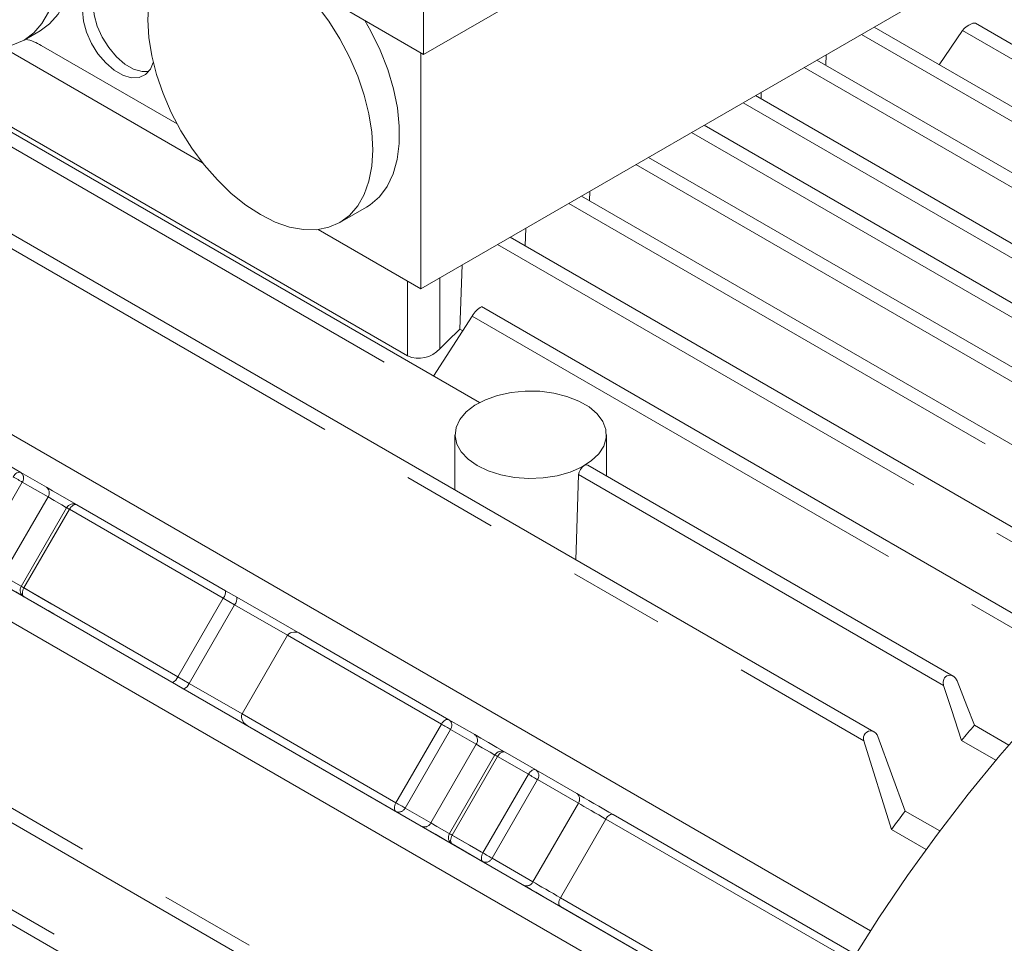
# Model space of a CAD drawing. Units: millimetres. Extents: x 0 to 2970, y 0 to 2100.
# Drawn here: x 427 to 492, y 451 to 512 of the extents above; entities that cross this region are included whole.
import ezdxf

# ---------------------------------------------------------------- set-up
doc = ezdxf.new("R2010")
doc.units = ezdxf.units.MM
doc.header["$LTSCALE"] = 5
doc.linetypes.add('PHANTOM', pattern=[12.7, 6.35, -1.27, 1.27, -1.27, 1.27, -1.27])

msp = doc.modelspace()

# ---------------------------------------------------------------- linework, layer by layer
at = {"color": 7, "linetype": 'Continuous', "lineweight": 15}
for p, q in [((491.66, 516.592), (453.123, 494.345)), ((460.516, 513.979), (453.303, 509.816)), ((447.434, 513.204), (453.303, 509.816)), ((453.303, 509.816), (453.303, 513.082)), ((525.822, 491.064), (489.753, 511.886)), ((426.906, 510.766), (427.967, 511.378)), ((521.964, 489.164), (483.056, 511.625)), ((488.903, 511.409), (487.355, 509.143)), ((425.48, 510.302), (438.692, 502.675)), ((428.046, 510.418), (437.011, 505.243)), ((453.123, 494.345), (453.123, 509.92)), ((517.997, 487.093), (479.279, 509.445)), ((479.86, 509.109), (479.888, 509.796)), ((475.59, 506.902), (475.609, 507.326)), ((515.933, 483.612), (475.232, 507.108)), ((456.987, 486.832), (423.771, 506.007)), ((425.196, 505.529), (452.243, 489.915)), ((505.697, 485.598), (471.834, 505.147)), ((506.613, 480.829), (468.161, 503.026)), ((483.05, 465.08), (419.814, 501.585)), ((502.491, 478.084), (463.723, 500.464)), ((464.248, 500.161), (464.277, 500.784)), ((447.766, 498.724), (449.533, 499.744)), ((446.34, 498.26), (453.123, 494.345)), ((460.008, 497.173), (460.06, 498.349)), ((497.998, 475.242), (459.015, 497.746)), ((455.69, 491.673), (455.854, 495.922)), ((493.395, 472.229), (457.126, 493.166)), ((456.516, 492.549), (453.958, 488.581)), ((414.147, 491.594), (482.817, 451.952)), ((455.69, 491.673), (455.881, 491.563)), ((455.374, 484.709), (455.374, 481.057)), ((465.374, 481.99), (465.374, 484.709)), ((409.65, 483.969), (478.328, 444.322)), ((424.657, 483.39), (426.69, 482.216)), ((488.285, 468.764), (464.139, 482.703)), ((408.795, 482.324), (477.465, 442.682)), ((426.69, 482.216), (428.39, 481.235)), ((430.402, 480.073), (440.213, 474.41)), ((429.719, 479.89), (426.719, 474.694)), ((440.213, 474.41), (440.963, 473.976)), ((426.902, 474.011), (428.602, 473.029)), ((440.067, 473.917), (437.067, 468.721)), ((440.963, 473.976), (445.162, 471.552)), ((440.817, 473.484), (437.817, 468.288)), ((402.977, 472.423), (466.213, 435.917)), ((445.163, 471.552), (454.974, 465.888)), ((444.309, 471.468), (441.309, 466.271)), ((401.126, 466.784), (465.64, 429.541)), ((454.974, 465.888), (456.674, 464.907)), ((441.663, 465.49), (442.413, 465.057)), ((489.689, 465.52), (491.955, 464.211)), ((484.21, 458.632), (482.384, 464.489)), ((483.303, 464.776), (485.118, 459.858)), ((491.099, 463.207), (488.831, 464.517)), ((458.686, 463.745), (460.719, 462.572)), ((458.003, 463.562), (455.003, 458.366)), ((460.719, 462.572), (463.419, 461.012)), ((485.118, 459.858), (487.395, 458.544)), ((465.833, 459.619), (481.828, 450.385)), ((486.488, 457.317), (484.21, 458.632)), ((455.186, 457.683), (456.886, 456.701))]:
    msp.add_line(p, q, dxfattribs=at)
at = {"color": 8, "linetype": 'PHANTOM', "lineweight": 0}
for p, q in [((488.903, 511.409), (525.466, 490.301)), ((482.221, 511.143), (521.581, 488.421)), ((478.445, 508.963), (519.54, 485.239)), ((474.4, 506.628), (512.81, 484.454)), ((423.196, 505.366), (456.211, 486.307)), ((471.002, 504.666), (505.226, 484.909)), ((467.328, 502.545), (506.125, 480.149)), ((419.273, 500.923), (482.384, 464.489)), ((462.888, 499.982), (501.959, 477.427)), ((458.178, 497.263), (497.434, 474.601)), ((454.364, 490.38), (454.364, 495.061)), ((452.243, 489.915), (452.243, 494.853)), ((456.516, 492.549), (492.798, 471.604)), ((463.539, 482.077), (487.653, 468.156)), ((426.793, 481.579), (423.793, 476.383)), ((428.493, 480.598), (426.793, 481.579)), ((428.493, 480.598), (425.493, 475.401)), ((429.902, 479.785), (426.902, 474.589)), ((440.067, 473.917), (429.902, 479.785)), ((426.902, 474.589), (437.067, 468.721)), ((436.713, 468.347), (426.902, 474.011)), ((440.817, 473.484), (440.067, 473.917)), ((403.28, 473.222), (466.392, 436.789)), ((444.309, 471.467), (440.817, 473.484)), ((454.474, 465.6), (444.309, 471.468)), ((437.463, 467.914), (436.713, 468.347)), ((437.067, 468.721), (437.817, 468.288)), ((442.413, 465.057), (437.463, 467.914)), ((437.817, 468.288), (441.309, 466.271)), ((401.393, 467.602), (465.85, 430.392)), ((441.309, 466.271), (451.474, 460.403)), ((451.474, 459.826), (441.663, 465.49)), ((454.474, 465.6), (451.474, 460.403)), ((455.077, 465.251), (452.077, 460.055)), ((456.777, 464.269), (455.077, 465.251)), ((456.777, 464.269), (453.777, 459.073)), ((458.186, 463.457), (455.186, 458.26)), ((460.219, 462.283), (458.186, 463.457)), ((460.219, 462.283), (457.219, 457.087)), ((460.823, 461.934), (457.823, 456.738)), ((463.523, 460.375), (460.823, 461.934)), ((452.077, 460.055), (453.777, 459.073)), ((463.523, 460.375), (460.523, 455.179)), ((453.174, 458.844), (451.474, 459.826)), ((465.333, 459.33), (462.333, 454.134)), ((481.566, 449.959), (465.333, 459.33)), ((455.186, 458.26), (457.219, 457.087)), ((457.219, 456.509), (455.186, 457.683)), ((457.823, 456.738), (460.523, 455.179)), ((459.919, 454.95), (457.219, 456.509)), ((462.333, 454.134), (478.566, 444.763)), ((478.328, 444.323), (462.333, 453.556))]:
    msp.add_line(p, q, dxfattribs=at)
at = {"color": 7, "linetype": 'Continuous', "lineweight": 15, "flags": 128}
for points in [[(427.719, 523.92), (428.413, 522.682), (429.004, 521.404), (429.479, 520.108), (429.831, 518.819), (430.053, 517.56), (430.14, 516.354), (430.092, 515.224), (429.909, 514.19), (429.594, 513.27), (429.154, 512.483), (428.596, 511.841), (427.967, 511.378)], [(421.66, 511.283), (422.626, 510.799), (423.578, 510.468), (424.498, 510.298), (425.369, 510.291), (426.176, 510.448), (426.906, 510.766), (427.547, 511.239), (428.086, 511.86), (428.516, 512.618), (428.828, 513.5), (429.018, 514.491), (429.081, 515.573)], [(435.155, 513.186), (435.091, 512.103), (435.155, 510.947), (435.344, 509.738), (435.657, 508.496), (436.086, 507.242), (436.626, 505.998), (437.266, 504.785), (437.996, 503.624), (438.804, 502.535), (439.675, 501.536), (440.594, 500.645), (441.547, 499.876), (442.516, 499.243), (443.485, 498.757), (444.438, 498.426), (445.357, 498.256), (446.228, 498.249), (447.036, 498.406), (447.766, 498.724), (448.406, 499.197), (448.946, 499.818), (449.376, 500.576), (449.688, 501.458), (449.877, 502.449), (449.941, 503.531)], [(430.76, 512.73), (430.83, 512.03), (431.034, 511.291), (431.361, 510.556), (431.791, 509.866), (432.301, 509.264), (432.859, 508.782), (433.435, 508.45), (433.993, 508.287), (434.503, 508.301), (434.933, 508.493), (435.26, 508.851), (435.445, 509.283)], [(431.468, 513.138), (431.537, 512.438), (431.741, 511.699), (432.068, 510.964), (432.498, 510.275), (433.008, 509.672), (433.566, 509.19), (434.142, 508.858), (434.7, 508.695), (435.15, 508.698)], [(449.941, 503.531), (449.877, 504.687), (449.688, 505.896), (449.376, 507.138), (448.946, 508.392), (448.406, 509.636), (447.766, 510.849), (447.036, 512.01), (446.228, 513.099)], [(449.533, 499.744), (449.76, 499.887), (450.38, 500.424), (450.89, 501.111), (451.283, 501.937), (451.551, 502.885), (451.689, 503.94), (451.695, 505.082), (451.568, 506.291), (451.312, 507.546), (450.93, 508.824), (450.429, 510.102), (449.818, 511.358), (449.426, 512.054)], [(489.753, 511.885), (489.751, 511.887), (489.707, 511.898), (489.648, 511.896), (489.575, 511.88), (489.49, 511.85), (489.404, 511.81), (489.311, 511.76), (489.143, 511.646), (489.003, 511.525), (488.903, 511.409)], [(456.839, 482.668), (457.572, 482.318), (458.406, 482.055), (459.312, 481.888), (460.255, 481.823), (461.204, 481.862), (462.122, 482.004), (462.977, 482.244), (463.738, 482.573), (464.377, 482.979), (464.872, 483.448), (465.204, 483.962), (465.362, 484.503), (465.339, 485.051), (465.137, 485.588), (464.763, 486.092), (464.23, 486.547), (463.558, 486.935), (462.771, 487.242), (461.897, 487.458), (460.968, 487.575), (460.018, 487.588), (459.08, 487.497), (458.19, 487.305), (457.378, 487.019), (456.675, 486.65), (456.105, 486.211), (455.69, 485.717), (455.444, 485.187), (455.376, 484.64), (455.489, 484.095), (455.778, 483.573), (456.234, 483.091), (456.839, 482.668)], [(463.539, 482.077), (463.572, 482.245), (463.655, 482.414), (463.774, 482.561), (463.909, 482.666), (464.039, 482.714), (464.147, 482.698), (464.15, 482.695)], [(463.365, 476.444), (463.408, 477.795), (463.539, 482.077)], [(428.39, 481.235), (428.793, 481.002), (429.295, 480.712), (429.861, 480.385), (430.37, 480.091)], [(429.019, 472.788), (428.986, 472.807), (428.81, 472.909), (428.494, 473.092), (428.058, 473.343), (427.533, 473.646), (426.954, 473.98), (426.361, 474.323), (425.795, 474.65), (425.293, 474.94), (424.89, 475.173)], [(428.602, 473.029), (428.878, 472.87), (428.971, 472.816)], [(428.967, 472.819), (429.003, 472.798), (429.015, 472.791), (429.017, 472.79), (429.017, 472.79)], [(487.653, 468.156), (487.624, 468.373), (487.663, 468.558), (487.711, 468.646), (487.776, 468.72), (487.854, 468.777), (487.943, 468.814), (488.108, 468.825), (488.298, 468.756), (488.439, 468.632), (488.538, 468.463)], [(488.538, 468.463), (489.183, 466.815), (489.689, 465.52)], [(488.831, 464.517), (488.173, 466.555), (487.653, 468.156)], [(441.663, 465.49), (441.436, 465.672), (441.287, 465.918), (441.26, 466.05), (441.27, 466.171), (441.309, 466.271)], [(466.492, 401.836), (466.555, 404.643), (466.742, 407.515), (467.054, 410.443), (467.489, 413.419), (468.045, 416.437), (468.722, 419.487), (469.518, 422.561), (470.43, 425.651), (471.456, 428.749), (472.593, 431.846), (473.838, 434.935), (475.189, 438.005), (476.64, 441.051), (478.189, 444.062), (479.831, 447.032), (481.561, 449.951), (483.376, 452.813), (485.269, 455.61), (487.237, 458.333), (489.273, 460.976), (491.372, 463.531), (493.529, 465.992)], [(456.674, 464.907), (457.077, 464.674), (457.579, 464.384), (458.146, 464.057), (458.655, 463.763)], [(463.419, 461.012), (463.641, 460.884), (463.909, 460.729), (464.213, 460.554), (464.54, 460.365), (464.879, 460.169), (465.216, 459.975), (465.538, 459.789), (465.833, 459.619)], [(457.303, 456.46), (457.271, 456.479), (457.095, 456.581), (456.778, 456.763), (456.343, 457.015), (455.817, 457.318), (455.239, 457.652), (454.646, 457.995), (454.079, 458.322), (453.577, 458.612), (453.174, 458.844)], [(456.886, 456.701), (457.163, 456.542), (457.255, 456.488)], [(457.251, 456.49), (457.287, 456.47), (457.299, 456.463), (457.301, 456.461), (457.301, 456.461)], [(462.333, 453.556), (462.038, 453.727), (461.716, 453.913), (461.379, 454.107), (461.04, 454.303), (460.713, 454.492), (460.409, 454.667), (460.141, 454.822), (459.919, 454.95)]]:
    msp.add_lwpolyline(points, dxfattribs=at)
at = {"color": 8, "linetype": 'PHANTOM', "lineweight": 0, "flags": 128}
for points in [[(426.69, 482.216), (426.636, 482.236), (426.575, 482.239), (426.509, 482.224), (426.44, 482.192), (426.371, 482.144), (426.304, 482.082), (426.243, 482.009), (426.19, 481.928)], [(426.793, 481.579), (426.738, 481.611), (426.671, 481.65), (426.595, 481.694), (426.513, 481.741), (426.428, 481.79), (426.344, 481.839), (426.263, 481.885), (426.19, 481.928)], [(429.719, 479.89), (429.405, 480.071), (428.895, 480.366), (428.493, 480.598)], [(430.402, 480.073), (430.348, 480.093), (430.287, 480.096), (430.221, 480.081), (430.152, 480.049), (430.083, 480.001), (430.017, 479.939), (429.955, 479.866), (429.902, 479.785)], [(429.902, 479.785), (429.838, 479.822), (429.786, 479.852), (429.748, 479.874), (429.725, 479.887), (429.719, 479.89)], [(425.493, 475.401), (425.895, 475.169), (426.405, 474.875), (426.972, 474.547), (427.542, 474.219), (428.058, 473.92), (428.471, 473.682), (428.739, 473.528), (428.836, 473.472), (428.836, 473.472)], [(426.719, 474.694), (426.725, 474.691), (426.748, 474.678), (426.786, 474.656), (426.838, 474.626), (426.902, 474.589)], [(426.902, 474.589), (426.858, 474.501), (426.825, 474.412), (426.805, 474.324), (426.798, 474.24), (426.805, 474.164), (426.825, 474.099), (426.858, 474.048), (426.902, 474.011)], [(428.971, 472.816), (429.009, 472.794), (429.019, 472.788)], [(454.474, 465.6), (454.527, 465.681), (454.589, 465.754), (454.655, 465.816), (454.724, 465.864), (454.793, 465.895), (454.859, 465.911), (454.92, 465.908), (454.974, 465.888)], [(455.077, 465.251), (455.022, 465.283), (454.955, 465.322), (454.879, 465.366), (454.797, 465.413), (454.712, 465.462), (454.628, 465.511), (454.548, 465.557), (454.474, 465.6)], [(458.01, 463.557), (457.689, 463.743), (457.179, 464.037), (456.777, 464.269)], [(458.186, 463.457), (458.24, 463.538), (458.301, 463.611), (458.367, 463.673), (458.436, 463.72), (458.505, 463.752), (458.571, 463.767), (458.633, 463.765), (458.686, 463.745)], [(458.186, 463.457), (458.122, 463.494), (458.07, 463.524), (458.032, 463.546), (458.009, 463.559), (458.003, 463.562)], [(460.219, 462.283), (460.273, 462.365), (460.334, 462.438), (460.4, 462.499), (460.469, 462.547), (460.538, 462.579), (460.604, 462.594), (460.666, 462.591), (460.719, 462.572)], [(460.823, 461.934), (460.767, 461.967), (460.7, 462.005), (460.624, 462.049), (460.542, 462.096), (460.458, 462.145), (460.373, 462.194), (460.293, 462.24), (460.219, 462.283)], [(451.474, 459.826), (451.43, 459.863), (451.397, 459.914), (451.377, 459.979), (451.37, 460.055), (451.377, 460.139), (451.397, 460.227), (451.43, 460.316), (451.474, 460.403)], [(451.474, 460.403), (451.548, 460.361), (451.628, 460.314), (451.712, 460.266), (451.797, 460.217), (451.879, 460.17), (451.955, 460.126), (452.022, 460.087), (452.077, 460.055)], [(465.333, 459.33), (465.112, 459.458), (464.87, 459.597), (464.618, 459.743), (464.364, 459.89), (464.118, 460.031), (463.89, 460.163), (463.689, 460.279), (463.523, 460.375)], [(465.333, 459.33), (465.387, 459.412), (465.448, 459.485), (465.514, 459.546), (465.583, 459.594), (465.652, 459.626), (465.719, 459.641), (465.78, 459.638), (465.833, 459.619)], [(453.777, 459.073), (454.179, 458.841), (454.689, 458.547), (455.256, 458.219), (455.826, 457.89), (456.343, 457.592), (456.755, 457.354), (457.023, 457.2), (457.12, 457.143), (457.12, 457.143)], [(455.003, 458.366), (455.009, 458.362), (455.032, 458.349), (455.07, 458.327), (455.122, 458.297), (455.186, 458.26)], [(455.186, 457.683), (455.142, 457.719), (455.11, 457.771), (455.089, 457.836), (455.083, 457.912), (455.089, 457.995), (455.11, 458.084), (455.142, 458.173), (455.186, 458.26)], [(457.219, 456.509), (457.175, 456.546), (457.142, 456.598), (457.122, 456.663), (457.116, 456.738), (457.122, 456.822), (457.142, 456.91), (457.175, 457), (457.219, 457.087)], [(457.219, 457.087), (457.293, 457.044), (457.373, 456.998), (457.458, 456.949), (457.542, 456.9), (457.624, 456.853), (457.7, 456.809), (457.767, 456.77), (457.823, 456.738)], [(457.255, 456.488), (457.294, 456.466), (457.303, 456.46)], [(460.523, 455.179), (460.689, 455.083), (460.89, 454.967), (461.118, 454.835), (461.364, 454.694), (461.618, 454.547), (461.87, 454.401), (462.112, 454.262), (462.333, 454.134)], [(462.333, 453.556), (462.289, 453.593), (462.257, 453.645), (462.237, 453.71), (462.23, 453.785), (462.237, 453.869), (462.257, 453.957), (462.289, 454.046), (462.333, 454.134)]]:
    msp.add_lwpolyline(points, dxfattribs=at)
at = {"color": 7, "linetype": 'Continuous', "lineweight": 15}
for centre, radius, start, end in [((426.147, 507.215), 3.723, 59.34556, 76.38249), ((457.987, 491.702), 1.697, 120.52074, 150.07139), ((511.873, 432.737), 81.425, 133.62999, 134.93315), ((452.984, 491.602), 1.843, 246.26938, 318.46424), ((430.152, 479.64), 0.5, 60.00269, 150), ((427.152, 474.444), 0.5, 150, 239.99462), ((439.607, 474.321), 0.612, 318.6182, 8.27686), ((440.357, 473.888), 0.612, 318.61753, 8.27846), ((444.781, 471.056), 0.626, 52.43453, 138.87869), ((436.387, 469.01), 0.739, 296.19007, 336.91687), ((437.137, 468.577), 0.739, 296.18779, 336.92288), ((482.835, 464.661), 0.482, 13.78052, 200.90639), ((566.887, 398.584), 102.176, 139.07264, 139.8127), ((458.436, 463.312), 0.5, 60.00269, 150), ((571.132, 395.191), 107.611, 143.06337, 143.87555), ((455.436, 458.116), 0.5, 150, 239.99462)]:
    msp.add_arc(centre, radius, start, end, dxfattribs=at)
at = {"color": 8, "linetype": 'PHANTOM', "lineweight": 0}
for centre, start, end in [((426.416, 481.845), 324.81442, 53.64868), ((428.116, 480.863), 324.81768, 53.64574), ((454.701, 465.517), 324.81523, 53.64788), ((456.4, 464.535), 324.81849, 53.64493), ((460.446, 462.2), 324.81523, 53.64788), ((463.146, 460.641), 324.81453, 53.64959), ((451.659, 460.249), 246.35743, 335.18192), ((453.359, 459.267), 246.35505, 335.18429), ((457.404, 456.932), 246.35743, 335.18192), ((460.104, 455.373), 246.35974, 335.18383)]:
    msp.add_arc(centre, 0.461, start, end, dxfattribs=at)

doc.saveas('drawing.dxf')
